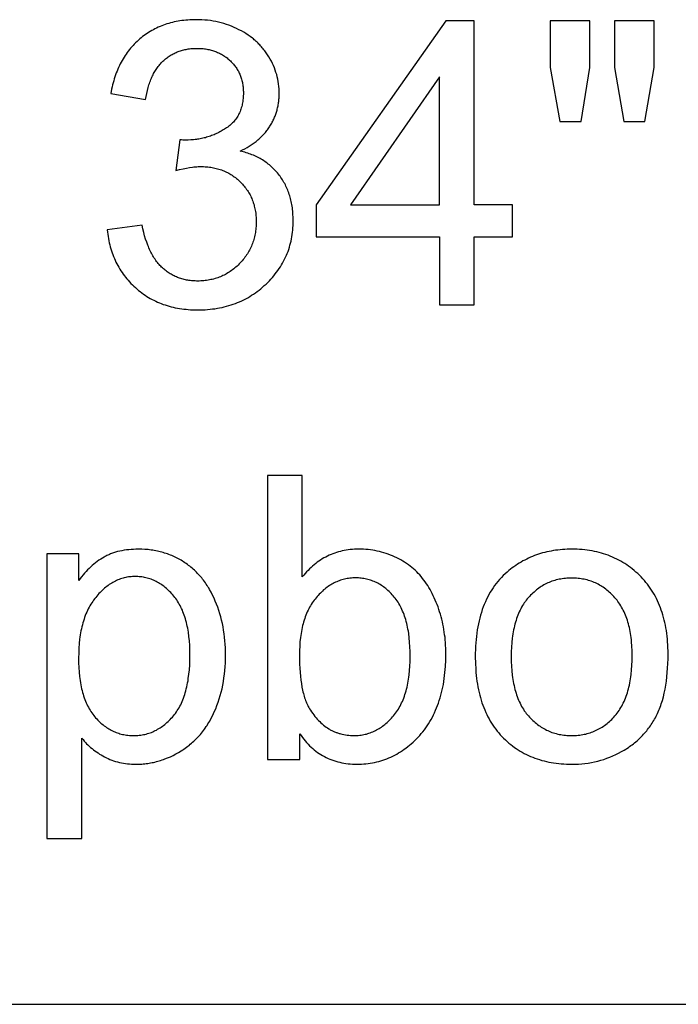
# Model space of a CAD drawing. Units: inches. Extents: x 0 to 569, y 0 to 319.
# Drawn here: x 161 to 170, y 287 to 300 of the extents above; entities that cross this region are included whole.
import ezdxf

# ---------------------------------------------------------------- set-up
doc = ezdxf.new("R2010")
doc.units = ezdxf.units.IN
doc.header["$MEASUREMENT"] = 0
doc.layers.add('- TAB', color=4, linetype='Continuous', true_color=0x00ffff)

msp = doc.modelspace()

# ---------------------------------------------------------------- linework, layer by layer
at = {"layer": '- TAB'}
for points in [[(164.167, 298.474), (164.2, 298.489), (164.232, 298.506), (164.263, 298.523), (164.293, 298.541), (164.322, 298.559), (164.35, 298.578), (164.377, 298.598), (164.39, 298.608), (164.403, 298.619), (164.415, 298.629), (164.428, 298.64), (164.44, 298.651), (164.452, 298.662), (164.463, 298.673), (164.474, 298.684), (164.485, 298.696), (164.496, 298.707), (164.506, 298.719), (164.517, 298.731), (164.527, 298.743), (164.536, 298.756), (164.546, 298.768), (164.555, 298.781), (164.564, 298.794), (164.573, 298.807), (164.581, 298.82), (164.589, 298.833), (164.597, 298.846), (164.605, 298.86), (164.612, 298.873), (164.619, 298.887), (164.626, 298.9), (164.633, 298.914), (164.639, 298.928), (164.645, 298.942), (164.651, 298.956), (164.656, 298.97), (164.661, 298.984), (164.666, 298.998), (164.671, 299.013), (164.675, 299.027), (164.679, 299.042), (164.683, 299.056), (164.687, 299.071), (164.69, 299.086), (164.693, 299.101), (164.696, 299.116), (164.699, 299.131), (164.701, 299.146), (164.703, 299.161), (164.705, 299.177), (164.706, 299.192), (164.707, 299.208), (164.709, 299.239), (164.71, 299.271), (164.709, 299.304), (164.707, 299.337), (164.704, 299.37), (164.701, 299.403), (164.696, 299.436), (164.689, 299.468), (164.682, 299.5), (164.674, 299.532), (164.664, 299.563), (164.653, 299.595), (164.642, 299.626), (164.629, 299.657), (164.615, 299.687), (164.6, 299.718), (164.583, 299.748), (164.566, 299.778), (164.557, 299.793), (164.548, 299.807), (164.538, 299.822), (164.528, 299.836), (164.518, 299.85), (164.508, 299.864), (164.497, 299.878), (164.486, 299.891), (164.475, 299.904), (164.464, 299.917), (164.452, 299.93), (164.44, 299.943), (164.428, 299.955), (164.416, 299.968), (164.403, 299.98), (164.391, 299.992), (164.377, 300.003), (164.364, 300.015), (164.351, 300.026), (164.337, 300.037), (164.308, 300.059), (164.279, 300.08), (164.248, 300.1), (164.217, 300.119), (164.185, 300.137), (164.151, 300.155), (164.117, 300.172), (164.083, 300.187), (164.048, 300.202), (164.013, 300.216), (163.977, 300.228), (163.941, 300.239), (163.904, 300.25), (163.868, 300.259), (163.83, 300.267), (163.793, 300.274), (163.755, 300.28), (163.716, 300.285), (163.677, 300.288), (163.638, 300.291), (163.598, 300.293), (163.558, 300.293), (163.529, 300.293), (163.5, 300.292), (163.472, 300.291), (163.444, 300.289), (163.416, 300.287), (163.388, 300.284), (163.361, 300.281), (163.334, 300.277), (163.308, 300.272), (163.281, 300.267), (163.255, 300.262), (163.23, 300.256), (163.204, 300.249), (163.179, 300.242), (163.154, 300.235), (163.13, 300.227), (163.105, 300.218), (163.081, 300.209), (163.058, 300.199), (163.034, 300.189), (163.011, 300.178), (162.988, 300.167), (162.966, 300.155), (162.944, 300.143), (162.922, 300.13), (162.9, 300.117), (162.879, 300.103), (162.858, 300.089), (162.837, 300.074), (162.817, 300.059), (162.797, 300.043), (162.777, 300.026), (162.758, 300.009), (162.739, 299.992), (162.72, 299.974), (162.702, 299.956), (162.685, 299.937), (162.667, 299.918), (162.651, 299.899), (162.634, 299.879), (162.618, 299.859), (162.603, 299.838), (162.588, 299.817), (162.573, 299.795), (162.559, 299.773), (162.546, 299.751), (162.532, 299.728), (162.52, 299.705), (162.507, 299.681), (162.495, 299.657), (162.484, 299.632), (162.473, 299.607), (162.462, 299.582), (162.452, 299.556), (162.442, 299.529), (162.433, 299.503), (162.424, 299.476), (162.416, 299.448), (162.408, 299.42), (162.4, 299.391), (162.393, 299.363), (162.387, 299.333), (162.375, 299.273)], [(167.018, 300.277), (165.222, 297.728)], [(167.412, 300.277), (167.018, 300.277)], [(167.412, 297.728), (167.412, 300.277)], [(169.012, 300.277), (168.461, 300.277)], [(168.461, 300.277), (168.461, 299.633)], [(169.012, 299.633), (169.012, 300.277)], [(169.903, 300.277), (169.352, 300.277)], [(169.352, 300.277), (169.352, 299.633)], [(169.903, 299.633), (169.903, 300.277)], [(162.858, 299.188), (162.865, 299.231), (162.873, 299.273), (162.883, 299.314), (162.893, 299.354), (162.899, 299.373), (162.904, 299.392), (162.911, 299.41), (162.917, 299.428), (162.924, 299.446), (162.93, 299.464), (162.938, 299.481), (162.945, 299.498), (162.953, 299.514), (162.961, 299.53), (162.969, 299.546), (162.977, 299.561), (162.986, 299.576), (162.995, 299.591), (163.004, 299.605), (163.014, 299.619), (163.024, 299.633), (163.034, 299.646), (163.044, 299.659), (163.054, 299.672), (163.065, 299.684), (163.076, 299.696), (163.088, 299.708), (163.099, 299.719), (163.111, 299.73), (163.123, 299.74), (163.135, 299.751), (163.148, 299.76), (163.16, 299.77), (163.173, 299.779), (163.186, 299.788), (163.199, 299.796), (163.212, 299.805), (163.226, 299.812), (163.24, 299.82), (163.253, 299.827), (163.267, 299.834), (163.282, 299.84), (163.296, 299.846), (163.311, 299.852), (163.325, 299.857), (163.34, 299.862), (163.356, 299.867), (163.371, 299.871), (163.386, 299.875), (163.402, 299.879), (163.418, 299.882), (163.434, 299.885), (163.45, 299.888), (163.467, 299.89), (163.483, 299.892), (163.5, 299.893), (163.517, 299.895), (163.534, 299.895), (163.551, 299.896), (163.569, 299.896), (163.587, 299.896), (163.604, 299.895), (163.621, 299.895), (163.638, 299.893), (163.655, 299.892), (163.672, 299.89), (163.688, 299.888), (163.705, 299.885), (163.721, 299.882), (163.737, 299.879), (163.752, 299.875), (163.768, 299.872), (163.783, 299.867), (163.798, 299.863), (163.813, 299.858), (163.827, 299.852), (163.842, 299.847), (163.856, 299.841), (163.87, 299.835), (163.884, 299.828), (163.897, 299.821), (163.911, 299.814), (163.924, 299.806), (163.937, 299.798), (163.95, 299.79), (163.962, 299.781), (163.974, 299.772), (163.987, 299.763), (163.999, 299.753), (164.01, 299.743), (164.022, 299.732), (164.033, 299.722), (164.044, 299.711), (164.055, 299.699), (164.065, 299.688), (164.075, 299.677), (164.085, 299.665), (164.094, 299.653), (164.103, 299.641), (164.112, 299.629), (164.12, 299.616), (164.128, 299.604), (164.136, 299.591), (164.143, 299.578), (164.15, 299.565), (164.156, 299.552), (164.162, 299.538), (164.168, 299.524), (164.174, 299.511), (164.179, 299.497), (164.183, 299.482), (164.188, 299.468), (164.192, 299.453), (164.195, 299.439), (164.199, 299.424), (164.202, 299.409), (164.204, 299.393), (164.207, 299.378), (164.209, 299.362), (164.21, 299.347), (164.211, 299.331), (164.212, 299.314), (164.213, 299.298), (164.213, 299.282), (164.213, 299.261), (164.212, 299.24), (164.211, 299.22), (164.209, 299.2), (164.207, 299.181), (164.204, 299.162), (164.201, 299.143), (164.198, 299.125), (164.194, 299.107), (164.189, 299.089), (164.184, 299.072), (164.178, 299.054), (164.172, 299.038), (164.166, 299.021), (164.159, 299.005), (164.151, 298.99), (164.143, 298.974), (164.135, 298.959), (164.126, 298.945), (164.117, 298.93), (164.107, 298.916), (164.096, 298.903), (164.086, 298.889), (164.074, 298.876), (164.062, 298.864), (164.05, 298.852), (164.037, 298.84), (164.024, 298.828), (164.01, 298.817), (163.996, 298.806), (163.981, 298.795), (163.966, 298.785), (163.951, 298.775), (163.935, 298.766), (163.919, 298.756), (163.903, 298.747), (163.887, 298.739), (163.871, 298.73), (163.855, 298.722), (163.839, 298.715), (163.822, 298.707), (163.806, 298.7), (163.789, 298.693), (163.772, 298.687), (163.755, 298.681), (163.738, 298.675), (163.721, 298.669), (163.704, 298.664), (163.686, 298.659), (163.669, 298.655), (163.651, 298.651), (163.633, 298.647), (163.616, 298.643), (163.597, 298.64), (163.579, 298.637), (163.561, 298.634), (163.543, 298.632), (163.524, 298.63), (163.487, 298.627), (163.449, 298.625), (163.411, 298.624), (163.403, 298.624), (163.395, 298.624), (163.376, 298.625), (163.356, 298.627), (163.333, 298.629)], [(168.461, 299.633), (168.596, 298.884)], [(168.891, 298.884), (169.012, 299.633)], [(169.352, 299.633), (169.484, 298.884)], [(169.774, 298.884), (169.903, 299.633)], [(166.929, 299.502), (165.697, 297.728)], [(166.929, 297.728), (166.929, 299.502)], [(162.375, 299.273), (162.858, 299.188)], [(168.596, 298.884), (168.891, 298.884)], [(169.484, 298.884), (169.774, 298.884)], [(163.333, 298.629), (163.279, 298.205)], [(162.326, 297.381), (162.33, 297.351), (162.334, 297.321), (162.338, 297.291), (162.343, 297.262), (162.349, 297.232), (162.355, 297.204), (162.362, 297.175), (162.369, 297.147), (162.377, 297.12), (162.385, 297.092), (162.394, 297.065), (162.404, 297.039), (162.414, 297.013), (162.425, 296.987), (162.436, 296.961), (162.448, 296.936), (162.461, 296.911), (162.474, 296.887), (162.487, 296.863), (162.502, 296.839), (162.516, 296.815), (162.532, 296.792), (162.548, 296.77), (162.564, 296.747), (162.581, 296.725), (162.599, 296.704), (162.617, 296.683), (162.636, 296.662), (162.655, 296.641), (162.675, 296.621), (162.696, 296.601), (162.717, 296.582), (162.738, 296.563), (162.76, 296.544), (162.783, 296.527), (162.805, 296.509), (162.828, 296.493), (162.851, 296.477), (162.875, 296.461), (162.899, 296.447), (162.923, 296.433), (162.948, 296.419), (162.973, 296.406), (162.998, 296.394), (163.024, 296.382), (163.05, 296.371), (163.076, 296.36), (163.103, 296.35), (163.13, 296.341), (163.157, 296.332), (163.185, 296.324), (163.213, 296.316), (163.242, 296.31), (163.27, 296.303), (163.3, 296.297), (163.329, 296.292), (163.359, 296.288), (163.389, 296.284), (163.419, 296.281), (163.45, 296.278), (163.481, 296.276), (163.513, 296.274), (163.545, 296.273), (163.577, 296.273), (163.613, 296.273), (163.648, 296.274), (163.683, 296.276), (163.717, 296.279), (163.752, 296.282), (163.785, 296.286), (163.819, 296.29), (163.852, 296.295), (163.884, 296.301), (163.917, 296.308), (163.948, 296.315), (163.98, 296.323), (164.011, 296.332), (164.042, 296.342), (164.072, 296.352), (164.102, 296.363), (164.131, 296.374), (164.16, 296.386), (164.189, 296.399), (164.217, 296.413), (164.245, 296.427), (164.273, 296.442), (164.3, 296.458), (164.327, 296.475), (164.353, 296.492), (164.379, 296.51), (164.405, 296.528), (164.43, 296.547), (164.455, 296.567), (164.479, 296.588), (164.503, 296.609), (164.527, 296.631), (164.55, 296.654), (164.573, 296.677), (164.594, 296.7), (164.615, 296.723), (164.635, 296.747), (164.655, 296.771), (164.673, 296.796), (164.691, 296.82), (164.709, 296.845), (164.725, 296.871), (164.741, 296.896), (164.756, 296.922), (164.77, 296.948), (164.784, 296.975), (164.797, 297.002), (164.809, 297.029), (164.82, 297.056), (164.831, 297.084), (164.841, 297.112), (164.85, 297.141), (164.858, 297.169), (164.866, 297.198), (164.873, 297.227), (164.879, 297.257), (164.885, 297.287), (164.89, 297.317), (164.894, 297.348), (164.897, 297.379), (164.899, 297.41), (164.901, 297.441), (164.902, 297.473), (164.903, 297.505), (164.902, 297.552), (164.9, 297.598), (164.898, 297.621), (164.896, 297.643), (164.894, 297.666), (164.891, 297.687), (164.887, 297.709), (164.884, 297.731), (164.88, 297.752), (164.876, 297.773), (164.871, 297.794), (164.866, 297.814), (164.86, 297.834), (164.854, 297.854), (164.848, 297.874), (164.842, 297.893), (164.835, 297.913), (164.827, 297.931), (164.82, 297.95), (164.811, 297.969), (164.803, 297.987), (164.794, 298.005), (164.785, 298.023), (164.775, 298.04), (164.765, 298.057), (164.755, 298.074), (164.744, 298.091), (164.733, 298.107), (164.721, 298.124), (164.71, 298.14), (164.697, 298.155), (164.685, 298.171), (164.672, 298.186), (164.659, 298.2), (164.645, 298.215), (164.632, 298.229), (164.618, 298.242), (164.603, 298.256), (164.589, 298.269), (164.574, 298.281), (164.558, 298.294), (164.543, 298.305), (164.527, 298.317), (164.511, 298.328), (164.494, 298.339), (164.477, 298.35), (164.46, 298.36), (164.443, 298.37), (164.425, 298.38), (164.407, 298.389), (164.389, 298.398), (164.37, 298.407), (164.351, 298.415), (164.332, 298.423), (164.313, 298.43), (164.293, 298.437), (164.273, 298.444), (164.252, 298.451), (164.231, 298.457), (164.21, 298.463), (164.189, 298.469), (164.167, 298.474)], [(163.279, 298.205), (163.329, 298.218), (163.377, 298.229), (163.423, 298.238), (163.466, 298.246), (163.508, 298.251), (163.528, 298.254), (163.547, 298.256), (163.566, 298.257), (163.585, 298.258), (163.603, 298.259), (163.62, 298.259), (163.641, 298.259), (163.661, 298.258), (163.682, 298.257), (163.702, 298.256), (163.722, 298.254), (163.742, 298.251), (163.761, 298.249), (163.78, 298.246), (163.799, 298.242), (163.818, 298.238), (163.837, 298.234), (163.855, 298.229), (163.873, 298.223), (163.891, 298.218), (163.909, 298.212), (163.926, 298.205), (163.943, 298.198), (163.96, 298.191), (163.977, 298.183), (163.993, 298.175), (164.009, 298.166), (164.025, 298.157), (164.041, 298.147), (164.057, 298.138), (164.072, 298.127), (164.087, 298.116), (164.102, 298.105), (164.117, 298.094), (164.131, 298.082), (164.145, 298.069), (164.159, 298.056), (164.173, 298.043), (164.186, 298.029), (164.199, 298.016), (164.212, 298.001), (164.224, 297.987), (164.235, 297.973), (164.247, 297.958), (164.257, 297.943), (164.268, 297.928), (164.278, 297.912), (164.287, 297.897), (164.297, 297.881), (164.305, 297.865), (164.314, 297.848), (164.321, 297.832), (164.329, 297.815), (164.336, 297.798), (164.342, 297.781), (164.349, 297.763), (164.354, 297.745), (164.36, 297.727), (164.364, 297.709), (164.369, 297.691), (164.373, 297.672), (164.377, 297.653), (164.38, 297.634), (164.383, 297.615), (164.385, 297.595), (164.387, 297.576), (164.388, 297.556), (164.389, 297.535), (164.39, 297.515), (164.39, 297.494), (164.39, 297.472), (164.389, 297.451), (164.388, 297.43), (164.387, 297.409), (164.384, 297.388), (164.382, 297.367), (164.379, 297.347), (164.375, 297.327), (164.372, 297.307), (164.367, 297.287), (164.362, 297.268), (164.357, 297.248), (164.351, 297.229), (164.345, 297.21), (164.339, 297.192), (164.331, 297.173), (164.324, 297.155), (164.316, 297.137), (164.307, 297.12), (164.298, 297.102), (164.289, 297.085), (164.279, 297.068), (164.269, 297.051), (164.258, 297.034), (164.247, 297.018), (164.235, 297.002), (164.223, 296.986), (164.21, 296.97), (164.197, 296.954), (164.184, 296.939), (164.17, 296.924), (164.155, 296.909), (164.141, 296.895), (164.126, 296.881), (164.11, 296.867), (164.095, 296.854), (164.079, 296.841), (164.064, 296.829), (164.048, 296.817), (164.031, 296.806), (164.015, 296.795), (163.998, 296.785), (163.981, 296.775), (163.964, 296.765), (163.947, 296.756), (163.93, 296.748), (163.912, 296.74), (163.894, 296.732), (163.876, 296.725), (163.858, 296.718), (163.839, 296.712), (163.82, 296.706), (163.801, 296.701), (163.782, 296.696), (163.763, 296.692), (163.743, 296.688), (163.724, 296.684), (163.704, 296.681), (163.684, 296.679), (163.663, 296.677), (163.643, 296.675), (163.622, 296.674), (163.601, 296.673), (163.58, 296.673), (163.562, 296.673), (163.544, 296.674), (163.527, 296.675), (163.509, 296.676), (163.492, 296.677), (163.475, 296.679), (163.458, 296.682), (163.442, 296.684), (163.425, 296.687), (163.409, 296.691), (163.393, 296.694), (163.377, 296.698), (163.361, 296.703), (163.345, 296.708), (163.33, 296.713), (163.314, 296.718), (163.299, 296.724), (163.284, 296.73), (163.269, 296.737), (163.255, 296.744), (163.24, 296.751), (163.226, 296.759), (163.212, 296.767), (163.198, 296.775), (163.184, 296.784), (163.171, 296.793), (163.157, 296.802), (163.144, 296.812), (163.131, 296.822), (163.118, 296.832), (163.105, 296.843), (163.093, 296.854), (163.08, 296.866), (163.068, 296.878), (163.056, 296.89), (163.044, 296.903), (163.033, 296.916), (163.022, 296.93), (163.011, 296.944), (163, 296.959), (162.989, 296.974), (162.979, 296.99), (162.969, 297.006), (162.959, 297.022), (162.949, 297.039), (162.94, 297.057), (162.931, 297.074), (162.922, 297.093), (162.913, 297.111), (162.905, 297.131), (162.896, 297.15), (162.888, 297.17), (162.873, 297.212), (162.858, 297.255), (162.845, 297.3), (162.832, 297.347), (162.82, 297.395), (162.809, 297.446)], [(165.222, 297.728), (165.222, 297.285)], [(165.697, 297.728), (166.929, 297.728)], [(167.943, 297.728), (167.412, 297.728)], [(167.943, 297.285), (167.943, 297.728)], [(162.809, 297.446), (162.326, 297.381)], [(165.222, 297.285), (166.929, 297.285)], [(166.929, 297.285), (166.929, 296.343)], [(167.412, 296.343), (167.412, 297.285)], [(167.412, 297.285), (167.943, 297.285)], [(166.929, 296.343), (167.412, 296.343)], [(165.029, 293.978), (164.546, 293.978)], [(164.546, 293.978), (164.546, 290.044)], [(165.029, 292.574), (165.029, 293.978)], [(161.932, 292.894), (161.492, 292.894)], [(161.492, 292.894), (161.492, 288.951)], [(161.975, 290.339), (161.991, 290.32), (162.007, 290.301), (162.024, 290.282), (162.041, 290.264), (162.059, 290.247), (162.077, 290.23), (162.096, 290.213), (162.116, 290.197), (162.136, 290.181), (162.156, 290.165), (162.177, 290.15), (162.199, 290.136), (162.221, 290.121), (162.244, 290.108), (162.267, 290.094), (162.291, 290.081), (162.315, 290.069), (162.339, 290.057), (162.364, 290.047), (162.39, 290.037), (162.415, 290.027), (162.441, 290.019), (162.468, 290.012), (162.495, 290.005), (162.522, 289.999), (162.55, 289.994), (162.578, 289.989), (162.606, 289.986), (162.635, 289.983), (162.664, 289.981), (162.694, 289.98), (162.724, 289.979), (162.745, 289.979), (162.765, 289.98), (162.786, 289.981), (162.806, 289.982), (162.826, 289.984), (162.847, 289.986), (162.867, 289.988), (162.887, 289.991), (162.907, 289.994), (162.927, 289.997), (162.947, 290.001), (162.967, 290.005), (162.987, 290.01), (163.007, 290.015), (163.027, 290.02), (163.046, 290.026), (163.066, 290.032), (163.086, 290.038), (163.105, 290.045), (163.125, 290.052), (163.163, 290.067), (163.202, 290.084), (163.24, 290.102), (163.278, 290.122), (163.316, 290.143), (163.353, 290.166), (163.372, 290.178), (163.39, 290.19), (163.408, 290.202), (163.426, 290.215), (163.443, 290.228), (163.461, 290.241), (163.477, 290.255), (163.494, 290.269), (163.51, 290.284), (163.526, 290.298), (163.542, 290.313), (163.558, 290.329), (163.573, 290.344), (163.588, 290.36), (163.603, 290.377), (163.617, 290.393), (163.631, 290.41), (163.645, 290.427), (163.659, 290.445), (163.672, 290.463), (163.685, 290.481), (163.698, 290.5), (163.71, 290.518), (163.722, 290.538), (163.734, 290.557), (163.746, 290.577), (163.768, 290.618), (163.789, 290.659), (163.81, 290.703), (163.829, 290.747), (163.846, 290.791), (163.863, 290.837), (163.878, 290.883), (163.892, 290.93), (163.905, 290.977), (163.917, 291.026), (163.927, 291.075), (163.937, 291.124), (163.944, 291.174), (163.951, 291.225), (163.957, 291.277), (163.961, 291.329), (163.964, 291.382), (163.966, 291.436), (163.967, 291.49), (163.966, 291.541), (163.964, 291.591), (163.962, 291.641), (163.958, 291.69), (163.953, 291.739), (163.947, 291.787), (163.939, 291.835), (163.931, 291.882), (163.922, 291.928), (163.911, 291.974), (163.899, 292.02), (163.887, 292.065), (163.873, 292.11), (163.858, 292.154), (163.842, 292.197), (163.824, 292.24), (163.806, 292.282), (163.787, 292.323), (163.766, 292.363), (163.745, 292.402), (163.733, 292.421), (163.722, 292.439), (163.71, 292.457), (163.698, 292.475), (163.686, 292.493), (163.674, 292.51), (163.661, 292.527), (163.648, 292.544), (163.635, 292.56), (163.621, 292.576), (163.607, 292.592), (163.593, 292.608), (163.579, 292.623), (163.564, 292.638), (163.549, 292.652), (163.534, 292.667), (163.519, 292.681), (163.503, 292.694), (163.487, 292.708), (163.471, 292.721), (163.454, 292.734), (163.437, 292.746), (163.42, 292.758), (163.403, 292.77), (163.385, 292.782), (163.368, 292.793), (163.35, 292.804), (163.332, 292.814), (163.314, 292.824), (163.295, 292.834), (163.277, 292.844), (163.258, 292.852), (163.239, 292.861), (163.22, 292.869), (163.201, 292.877), (163.182, 292.885), (163.162, 292.892), (163.142, 292.899), (163.122, 292.905), (163.102, 292.911), (163.082, 292.917), (163.062, 292.922), (163.041, 292.927), (163.021, 292.932), (163, 292.936), (162.979, 292.94), (162.957, 292.943), (162.936, 292.946), (162.914, 292.949), (162.893, 292.952), (162.849, 292.955), (162.804, 292.957), (162.759, 292.958), (162.724, 292.958), (162.69, 292.956), (162.657, 292.954), (162.625, 292.951), (162.593, 292.948), (162.561, 292.943), (162.531, 292.937), (162.501, 292.931), (162.471, 292.924), (162.442, 292.916), (162.414, 292.907), (162.401, 292.902), (162.387, 292.897), (162.374, 292.892), (162.36, 292.886), (162.347, 292.881), (162.334, 292.875), (162.321, 292.869), (162.309, 292.863), (162.296, 292.856), (162.284, 292.849), (162.26, 292.835), (162.236, 292.821), (162.212, 292.805), (162.188, 292.788), (162.165, 292.771), (162.143, 292.753), (162.12, 292.734), (162.098, 292.714), (162.076, 292.693), (162.055, 292.671), (162.034, 292.649), (162.013, 292.625), (161.992, 292.601), (161.972, 292.576), (161.952, 292.55), (161.932, 292.523)], [(161.932, 292.523), (161.932, 292.894)], [(164.994, 290.401), (165.013, 290.375), (165.031, 290.35), (165.05, 290.325), (165.07, 290.302), (165.089, 290.279), (165.11, 290.257), (165.13, 290.236), (165.152, 290.216), (165.173, 290.197), (165.195, 290.178), (165.218, 290.161), (165.24, 290.144), (165.264, 290.128), (165.287, 290.113), (165.311, 290.098), (165.336, 290.085), (165.361, 290.072), (165.386, 290.06), (165.412, 290.049), (165.438, 290.038), (165.465, 290.029), (165.492, 290.02), (165.52, 290.013), (165.547, 290.006), (165.576, 289.999), (165.605, 289.994), (165.634, 289.99), (165.663, 289.986), (165.693, 289.983), (165.724, 289.981), (165.755, 289.98), (165.786, 289.979), (165.818, 289.98), (165.849, 289.981), (165.88, 289.983), (165.911, 289.985), (165.941, 289.989), (165.971, 289.993), (166.001, 289.998), (166.031, 290.004), (166.06, 290.011), (166.089, 290.018), (166.118, 290.026), (166.146, 290.035), (166.174, 290.045), (166.202, 290.056), (166.23, 290.067), (166.257, 290.079), (166.284, 290.092), (166.311, 290.106), (166.337, 290.12), (166.364, 290.135), (166.389, 290.151), (166.415, 290.168), (166.44, 290.186), (166.465, 290.204), (166.49, 290.223), (166.515, 290.243), (166.539, 290.264), (166.563, 290.285), (166.586, 290.308), (166.61, 290.331), (166.633, 290.355), (166.656, 290.379), (166.678, 290.404), (166.7, 290.43), (166.72, 290.457), (166.741, 290.484), (166.76, 290.512), (166.779, 290.541), (166.797, 290.57), (166.814, 290.6), (166.831, 290.63), (166.847, 290.662), (166.862, 290.693), (166.876, 290.726), (166.89, 290.759), (166.903, 290.793), (166.916, 290.827), (166.927, 290.862), (166.938, 290.898), (166.949, 290.934), (166.958, 290.971), (166.967, 291.009), (166.975, 291.047), (166.983, 291.086), (166.989, 291.126), (166.995, 291.166), (167.001, 291.207), (167.005, 291.249), (167.009, 291.291), (167.012, 291.334), (167.017, 291.421), (167.018, 291.512), (167.018, 291.55), (167.017, 291.588), (167.015, 291.626), (167.013, 291.664), (167.01, 291.701), (167.006, 291.738), (167.001, 291.774), (166.996, 291.811), (166.991, 291.847), (166.984, 291.883), (166.977, 291.918), (166.97, 291.953), (166.961, 291.988), (166.952, 292.023), (166.942, 292.057), (166.932, 292.091), (166.921, 292.125), (166.91, 292.158), (166.898, 292.19), (166.885, 292.222), (166.872, 292.253), (166.858, 292.283), (166.844, 292.313), (166.83, 292.343), (166.815, 292.371), (166.799, 292.399), (166.783, 292.427), (166.766, 292.453), (166.749, 292.48), (166.731, 292.505), (166.713, 292.53), (166.695, 292.554), (166.675, 292.578), (166.655, 292.601), (166.635, 292.623), (166.614, 292.645), (166.592, 292.666), (166.569, 292.686), (166.546, 292.706), (166.522, 292.725), (166.498, 292.743), (166.473, 292.761), (166.447, 292.778), (166.42, 292.794), (166.393, 292.809), (166.365, 292.824), (166.337, 292.839), (166.308, 292.852), (166.279, 292.865), (166.249, 292.877), (166.219, 292.888), (166.189, 292.899), (166.159, 292.908), (166.128, 292.917), (166.097, 292.925), (166.066, 292.932), (166.035, 292.938), (166.004, 292.943), (165.972, 292.948), (165.94, 292.952), (165.908, 292.954), (165.876, 292.957), (165.843, 292.958), (165.81, 292.958), (165.781, 292.958), (165.752, 292.957), (165.723, 292.955), (165.694, 292.952), (165.666, 292.949), (165.638, 292.945), (165.611, 292.94), (165.583, 292.934), (165.556, 292.928), (165.53, 292.921), (165.504, 292.913), (165.478, 292.904), (165.452, 292.895), (165.427, 292.885), (165.402, 292.874), (165.378, 292.862), (165.353, 292.85), (165.329, 292.837), (165.306, 292.823), (165.283, 292.808), (165.26, 292.793), (165.237, 292.777), (165.215, 292.76), (165.193, 292.742), (165.171, 292.724), (165.15, 292.705), (165.129, 292.685), (165.108, 292.664), (165.088, 292.643), (165.068, 292.621), (165.049, 292.598), (165.029, 292.574)], [(164.994, 290.044), (164.994, 290.401)], [(161.975, 288.951), (161.975, 290.339)], [(164.546, 290.044), (164.994, 290.044)], [(161.492, 288.951), (161.975, 288.951)], [(0, 286.654), (189.764, 286.654)], [(0, 286.654), (189.764, 286.654)]]:
    msp.add_lwpolyline(points, dxfattribs=at)
for points in [[(167.426, 291.469), (167.427, 291.38), (167.432, 291.294), (167.435, 291.251), (167.439, 291.21), (167.444, 291.169), (167.449, 291.129), (167.455, 291.089), (167.462, 291.051), (167.469, 291.012), (167.478, 290.975), (167.487, 290.938), (167.496, 290.902), (167.507, 290.866), (167.518, 290.831), (167.53, 290.797), (167.543, 290.764), (167.556, 290.731), (167.57, 290.698), (167.585, 290.667), (167.6, 290.636), (167.616, 290.606), (167.633, 290.576), (167.651, 290.547), (167.669, 290.519), (167.689, 290.491), (167.708, 290.464), (167.729, 290.438), (167.75, 290.412), (167.772, 290.387), (167.795, 290.363), (167.818, 290.339), (167.842, 290.317), (167.866, 290.294), (167.891, 290.273), (167.916, 290.252), (167.941, 290.233), (167.967, 290.213), (167.994, 290.195), (168.021, 290.177), (168.048, 290.161), (168.076, 290.145), (168.104, 290.129), (168.133, 290.115), (168.162, 290.101), (168.191, 290.088), (168.221, 290.075), (168.252, 290.064), (168.283, 290.053), (168.314, 290.043), (168.346, 290.033), (168.378, 290.025), (168.411, 290.017), (168.444, 290.01), (168.477, 290.003), (168.511, 289.998), (168.546, 289.993), (168.581, 289.989), (168.616, 289.985), (168.652, 289.983), (168.688, 289.981), (168.725, 289.98), (168.762, 289.979), (168.809, 289.98), (168.855, 289.982), (168.9, 289.985), (168.945, 289.99), (168.99, 289.996), (169.034, 290.004), (169.078, 290.013), (169.121, 290.023), (169.164, 290.034), (169.206, 290.047), (169.248, 290.062), (169.289, 290.077), (169.33, 290.094), (169.371, 290.113), (169.411, 290.133), (169.451, 290.154), (169.49, 290.176), (169.509, 290.188), (169.527, 290.199), (169.546, 290.212), (169.564, 290.224), (169.581, 290.237), (169.599, 290.25), (169.616, 290.263), (169.633, 290.276), (169.65, 290.29), (169.666, 290.304), (169.682, 290.319), (169.698, 290.333), (169.713, 290.348), (169.728, 290.363), (169.743, 290.379), (169.758, 290.395), (169.772, 290.411), (169.786, 290.427), (169.8, 290.443), (169.813, 290.46), (169.826, 290.477), (169.839, 290.495), (169.852, 290.512), (169.864, 290.53), (169.876, 290.548), (169.887, 290.567), (169.899, 290.586), (169.91, 290.605), (169.921, 290.624), (169.931, 290.643), (169.941, 290.663), (169.951, 290.684), (169.961, 290.705), (169.97, 290.726), (169.979, 290.748), (169.987, 290.77), (169.995, 290.793), (170.003, 290.816), (170.011, 290.839), (170.018, 290.863), (170.032, 290.913), (170.044, 290.964), (170.055, 291.018), (170.065, 291.073), (170.073, 291.129), (170.08, 291.188), (170.086, 291.249), (170.09, 291.311), (170.094, 291.375), (170.096, 291.441), (170.096, 291.509), (170.096, 291.551), (170.095, 291.593), (170.093, 291.634), (170.09, 291.674), (170.087, 291.714), (170.083, 291.753), (170.078, 291.792), (170.073, 291.83), (170.067, 291.868), (170.06, 291.905), (170.052, 291.941), (170.044, 291.977), (170.035, 292.012), (170.025, 292.047), (170.014, 292.081), (170.003, 292.114), (169.991, 292.147), (169.978, 292.18), (169.965, 292.212), (169.95, 292.243), (169.935, 292.274), (169.92, 292.304), (169.903, 292.333), (169.886, 292.362), (169.868, 292.391), (169.85, 292.418), (169.831, 292.446), (169.811, 292.472), (169.79, 292.498), (169.768, 292.524), (169.746, 292.549), (169.723, 292.573), (169.7, 292.597), (169.676, 292.62), (169.651, 292.642), (169.627, 292.663), (169.601, 292.684), (169.576, 292.704), (169.55, 292.723), (169.523, 292.742), (169.496, 292.759), (169.469, 292.776), (169.441, 292.792), (169.413, 292.808), (169.385, 292.822), (169.356, 292.836), (169.326, 292.849), (169.296, 292.862), (169.266, 292.874), (169.236, 292.884), (169.204, 292.895), (169.173, 292.904), (169.141, 292.913), (169.109, 292.921), (169.076, 292.928), (169.043, 292.934), (169.009, 292.94), (168.975, 292.945), (168.941, 292.949), (168.906, 292.952), (168.871, 292.955), (168.835, 292.957), (168.799, 292.958), (168.762, 292.958), (168.729, 292.958), (168.697, 292.957), (168.665, 292.955), (168.633, 292.953), (168.601, 292.95), (168.57, 292.947), (168.539, 292.943), (168.508, 292.938), (168.478, 292.933), (168.448, 292.927), (168.418, 292.921), (168.388, 292.914), (168.359, 292.906), (168.331, 292.898), (168.302, 292.889), (168.274, 292.879), (168.246, 292.869), (168.219, 292.858), (168.191, 292.847), (168.164, 292.834), (168.138, 292.822), (168.112, 292.808), (168.086, 292.795), (168.06, 292.78), (168.035, 292.765), (168.01, 292.749), (167.985, 292.733), (167.96, 292.716), (167.936, 292.698), (167.913, 292.68), (167.889, 292.661), (167.866, 292.641), (167.839, 292.617), (167.813, 292.592), (167.787, 292.566), (167.763, 292.54), (167.739, 292.512), (167.716, 292.484), (167.694, 292.455), (167.673, 292.425), (167.653, 292.395), (167.634, 292.363), (167.615, 292.331), (167.598, 292.298), (167.581, 292.264), (167.565, 292.229), (167.55, 292.194), (167.536, 292.158), (167.523, 292.121), (167.51, 292.083), (167.498, 292.044), (167.488, 292.005), (167.478, 291.964), (167.469, 291.923), (167.461, 291.882), (167.453, 291.839), (167.447, 291.795), (167.441, 291.751), (167.437, 291.706), (167.433, 291.66), (167.43, 291.614), (167.428, 291.566), (167.426, 291.518)], [(161.93, 291.453), (161.93, 291.385), (161.933, 291.32), (161.937, 291.256), (161.944, 291.195), (161.951, 291.137), (161.956, 291.108), (161.961, 291.08), (161.966, 291.053), (161.972, 291.026), (161.979, 291), (161.985, 290.974), (161.992, 290.949), (162, 290.925), (162.008, 290.901), (162.017, 290.877), (162.026, 290.854), (162.035, 290.832), (162.045, 290.81), (162.055, 290.789), (162.066, 290.768), (162.077, 290.748), (162.088, 290.729), (162.1, 290.71), (162.113, 290.691), (162.125, 290.673), (162.139, 290.656), (162.152, 290.639), (162.166, 290.623), (162.181, 290.608), (162.195, 290.592), (162.21, 290.578), (162.224, 290.564), (162.239, 290.55), (162.254, 290.537), (162.27, 290.524), (162.285, 290.512), (162.301, 290.501), (162.317, 290.49), (162.333, 290.479), (162.349, 290.469), (162.365, 290.46), (162.382, 290.451), (162.399, 290.442), (162.416, 290.434), (162.433, 290.427), (162.45, 290.42), (162.467, 290.413), (162.485, 290.408), (162.503, 290.402), (162.521, 290.397), (162.539, 290.393), (162.558, 290.389), (162.576, 290.386), (162.595, 290.383), (162.614, 290.381), (162.633, 290.379), (162.653, 290.377), (162.672, 290.377), (162.692, 290.376), (162.712, 290.377), (162.732, 290.377), (162.751, 290.379), (162.771, 290.381), (162.79, 290.383), (162.809, 290.386), (162.828, 290.389), (162.847, 290.393), (162.866, 290.398), (162.884, 290.403), (162.902, 290.409), (162.92, 290.415), (162.938, 290.421), (162.956, 290.429), (162.973, 290.436), (162.991, 290.445), (163.008, 290.453), (163.025, 290.463), (163.042, 290.472), (163.058, 290.483), (163.075, 290.494), (163.091, 290.505), (163.107, 290.517), (163.123, 290.53), (163.138, 290.543), (163.154, 290.556), (163.169, 290.57), (163.184, 290.585), (163.199, 290.6), (163.214, 290.616), (163.229, 290.632), (163.243, 290.649), (163.257, 290.666), (163.271, 290.684), (163.284, 290.703), (163.297, 290.722), (163.309, 290.741), (163.321, 290.761), (163.333, 290.782), (163.344, 290.804), (163.354, 290.826), (163.364, 290.848), (163.374, 290.871), (163.383, 290.895), (163.392, 290.92), (163.4, 290.944), (163.408, 290.97), (163.415, 290.996), (163.422, 291.023), (163.429, 291.05), (163.435, 291.078), (163.44, 291.106), (163.446, 291.135), (163.45, 291.165), (163.458, 291.226), (163.465, 291.289), (163.469, 291.355), (163.472, 291.423), (163.473, 291.493), (163.472, 291.56), (163.469, 291.625), (163.465, 291.688), (163.459, 291.748), (163.451, 291.807), (163.446, 291.835), (163.441, 291.863), (163.436, 291.89), (163.43, 291.917), (163.424, 291.943), (163.417, 291.969), (163.41, 291.994), (163.402, 292.019), (163.394, 292.043), (163.385, 292.067), (163.376, 292.09), (163.367, 292.113), (163.357, 292.135), (163.347, 292.156), (163.336, 292.177), (163.325, 292.197), (163.313, 292.217), (163.301, 292.237), (163.289, 292.255), (163.276, 292.274), (163.262, 292.291), (163.249, 292.309), (163.235, 292.325), (163.22, 292.342), (163.206, 292.357), (163.191, 292.372), (163.176, 292.387), (163.162, 292.401), (163.146, 292.414), (163.131, 292.427), (163.116, 292.44), (163.1, 292.452), (163.084, 292.463), (163.068, 292.474), (163.052, 292.484), (163.036, 292.494), (163.019, 292.503), (163.003, 292.512), (162.986, 292.52), (162.969, 292.528), (162.952, 292.535), (162.934, 292.542), (162.917, 292.548), (162.899, 292.553), (162.881, 292.558), (162.863, 292.563), (162.845, 292.567), (162.827, 292.57), (162.808, 292.573), (162.79, 292.576), (162.771, 292.577), (162.752, 292.579), (162.733, 292.579), (162.713, 292.58), (162.694, 292.579), (162.675, 292.579), (162.656, 292.577), (162.637, 292.575), (162.619, 292.573), (162.6, 292.57), (162.582, 292.566), (162.563, 292.562), (162.545, 292.557), (162.527, 292.552), (162.509, 292.546), (162.492, 292.539), (162.474, 292.532), (162.457, 292.525), (162.44, 292.516), (162.422, 292.508), (162.405, 292.498), (162.389, 292.488), (162.372, 292.478), (162.355, 292.467), (162.339, 292.456), (162.323, 292.443), (162.306, 292.431), (162.29, 292.417), (162.274, 292.404), (162.259, 292.389), (162.243, 292.374), (162.228, 292.359), (162.212, 292.343), (162.197, 292.326), (162.182, 292.309), (162.167, 292.291), (162.153, 292.273), (162.138, 292.254), (162.125, 292.235), (162.111, 292.215), (162.099, 292.195), (162.086, 292.174), (162.075, 292.153), (162.063, 292.131), (162.052, 292.108), (162.042, 292.085), (162.032, 292.062), (162.022, 292.038), (162.013, 292.014), (162.005, 291.989), (161.997, 291.963), (161.989, 291.937), (161.982, 291.911), (161.975, 291.884), (161.969, 291.856), (161.963, 291.828), (161.958, 291.8), (161.953, 291.771), (161.948, 291.741), (161.944, 291.711), (161.938, 291.65), (161.933, 291.586), (161.931, 291.52)], [(164.989, 291.49), (164.99, 291.427), (164.991, 291.366), (164.994, 291.308), (164.998, 291.252), (165.003, 291.198), (165.009, 291.146), (165.016, 291.096), (165.024, 291.049), (165.033, 291.004), (165.038, 290.982), (165.044, 290.961), (165.049, 290.94), (165.055, 290.92), (165.061, 290.9), (165.068, 290.881), (165.074, 290.863), (165.081, 290.845), (165.088, 290.828), (165.096, 290.811), (165.104, 290.795), (165.112, 290.779), (165.12, 290.764), (165.129, 290.749), (165.143, 290.727), (165.158, 290.704), (165.173, 290.683), (165.188, 290.662), (165.204, 290.642), (165.22, 290.623), (165.236, 290.604), (165.253, 290.586), (165.27, 290.569), (165.287, 290.553), (165.304, 290.537), (165.322, 290.522), (165.341, 290.508), (165.359, 290.494), (165.378, 290.482), (165.397, 290.47), (165.407, 290.464), (165.416, 290.458), (165.426, 290.453), (165.436, 290.448), (165.446, 290.443), (165.456, 290.438), (165.466, 290.433), (165.477, 290.429), (165.487, 290.425), (165.497, 290.421), (165.508, 290.417), (165.518, 290.413), (165.529, 290.409), (165.54, 290.406), (165.55, 290.403), (165.561, 290.4), (165.583, 290.394), (165.606, 290.39), (165.628, 290.386), (165.651, 290.382), (165.674, 290.38), (165.698, 290.378), (165.722, 290.377), (165.746, 290.376), (165.766, 290.377), (165.785, 290.377), (165.804, 290.379), (165.824, 290.381), (165.843, 290.383), (165.862, 290.386), (165.88, 290.39), (165.899, 290.394), (165.917, 290.398), (165.935, 290.403), (165.953, 290.409), (165.971, 290.415), (165.989, 290.422), (166.007, 290.429), (166.024, 290.437), (166.041, 290.445), (166.058, 290.454), (166.075, 290.463), (166.092, 290.473), (166.108, 290.484), (166.125, 290.495), (166.141, 290.506), (166.157, 290.519), (166.173, 290.531), (166.188, 290.544), (166.204, 290.558), (166.219, 290.572), (166.234, 290.587), (166.249, 290.602), (166.264, 290.618), (166.279, 290.635), (166.293, 290.652), (166.308, 290.669), (166.321, 290.687), (166.335, 290.705), (166.347, 290.724), (166.36, 290.744), (166.372, 290.764), (166.383, 290.785), (166.394, 290.806), (166.405, 290.828), (166.415, 290.85), (166.425, 290.872), (166.434, 290.896), (166.443, 290.92), (166.451, 290.944), (166.459, 290.969), (166.466, 290.994), (166.473, 291.02), (166.48, 291.046), (166.486, 291.073), (166.492, 291.101), (166.497, 291.129), (166.502, 291.157), (166.506, 291.186), (166.51, 291.216), (166.516, 291.277), (166.521, 291.339), (166.523, 291.404), (166.524, 291.471), (166.523, 291.54), (166.521, 291.606), (166.516, 291.67), (166.51, 291.732), (166.503, 291.792), (166.498, 291.821), (166.493, 291.849), (166.488, 291.877), (166.482, 291.904), (166.475, 291.93), (166.469, 291.956), (166.462, 291.982), (166.454, 292.007), (166.446, 292.031), (166.438, 292.055), (166.429, 292.078), (166.419, 292.101), (166.41, 292.123), (166.4, 292.144), (166.389, 292.165), (166.378, 292.185), (166.367, 292.205), (166.355, 292.224), (166.342, 292.243), (166.33, 292.261), (166.316, 292.278), (166.303, 292.295), (166.289, 292.312), (166.275, 292.327), (166.26, 292.343), (166.246, 292.358), (166.231, 292.372), (166.216, 292.386), (166.201, 292.399), (166.186, 292.412), (166.171, 292.424), (166.155, 292.435), (166.14, 292.447), (166.124, 292.457), (166.108, 292.467), (166.091, 292.477), (166.075, 292.486), (166.058, 292.495), (166.041, 292.503), (166.024, 292.51), (166.007, 292.517), (165.99, 292.524), (165.972, 292.53), (165.955, 292.535), (165.937, 292.54), (165.919, 292.544), (165.9, 292.548), (165.882, 292.552), (165.863, 292.554), (165.844, 292.557), (165.825, 292.559), (165.806, 292.56), (165.787, 292.561), (165.767, 292.561), (165.748, 292.561), (165.728, 292.56), (165.709, 292.559), (165.689, 292.557), (165.67, 292.554), (165.652, 292.551), (165.633, 292.548), (165.614, 292.544), (165.596, 292.539), (165.578, 292.534), (165.56, 292.528), (165.542, 292.522), (165.524, 292.516), (165.507, 292.508), (165.489, 292.501), (165.472, 292.492), (165.455, 292.483), (165.438, 292.474), (165.422, 292.464), (165.405, 292.454), (165.389, 292.443), (165.372, 292.431), (165.356, 292.419), (165.341, 292.406), (165.325, 292.393), (165.309, 292.379), (165.294, 292.365), (165.279, 292.35), (165.264, 292.335), (165.249, 292.319), (165.234, 292.303), (165.22, 292.286), (165.206, 292.268), (165.192, 292.251), (165.179, 292.232), (165.166, 292.213), (165.153, 292.194), (165.141, 292.174), (165.13, 292.154), (165.119, 292.133), (165.108, 292.112), (165.098, 292.09), (165.088, 292.068), (165.079, 292.045), (165.07, 292.022), (165.062, 291.998), (165.054, 291.974), (165.047, 291.949), (165.04, 291.924), (165.033, 291.899), (165.027, 291.873), (165.022, 291.846), (165.016, 291.819), (165.012, 291.792), (165.007, 291.764), (165.003, 291.735), (164.997, 291.677), (164.993, 291.616), (164.99, 291.554)], [(167.922, 291.469), (167.923, 291.401), (167.926, 291.336), (167.931, 291.273), (167.937, 291.212), (167.941, 291.183), (167.946, 291.153), (167.951, 291.125), (167.956, 291.097), (167.962, 291.069), (167.968, 291.042), (167.975, 291.016), (167.982, 290.99), (167.99, 290.965), (167.998, 290.94), (168.007, 290.916), (168.016, 290.892), (168.025, 290.869), (168.035, 290.846), (168.046, 290.824), (168.057, 290.802), (168.068, 290.781), (168.08, 290.761), (168.092, 290.741), (168.105, 290.721), (168.119, 290.702), (168.132, 290.684), (168.146, 290.666), (168.161, 290.649), (168.176, 290.632), (168.192, 290.616), (168.207, 290.6), (168.223, 290.585), (168.239, 290.57), (168.255, 290.556), (168.272, 290.543), (168.288, 290.53), (168.305, 290.517), (168.323, 290.505), (168.34, 290.494), (168.358, 290.483), (168.376, 290.472), (168.394, 290.463), (168.412, 290.453), (168.431, 290.445), (168.45, 290.436), (168.469, 290.429), (168.488, 290.421), (168.508, 290.415), (168.528, 290.409), (168.548, 290.403), (168.568, 290.398), (168.589, 290.393), (168.61, 290.389), (168.631, 290.386), (168.652, 290.383), (168.674, 290.381), (168.696, 290.379), (168.718, 290.377), (168.74, 290.377), (168.762, 290.376), (168.785, 290.377), (168.807, 290.377), (168.829, 290.379), (168.85, 290.381), (168.872, 290.383), (168.893, 290.386), (168.914, 290.39), (168.935, 290.394), (168.955, 290.398), (168.975, 290.403), (168.995, 290.409), (169.015, 290.415), (169.035, 290.422), (169.054, 290.429), (169.073, 290.437), (169.092, 290.445), (169.11, 290.454), (169.129, 290.463), (169.147, 290.473), (169.165, 290.483), (169.182, 290.494), (169.2, 290.506), (169.217, 290.518), (169.234, 290.53), (169.251, 290.544), (169.267, 290.557), (169.283, 290.571), (169.299, 290.586), (169.315, 290.601), (169.33, 290.617), (169.346, 290.633), (169.361, 290.65), (169.376, 290.668), (169.39, 290.686), (169.403, 290.704), (169.417, 290.723), (169.43, 290.743), (169.442, 290.763), (169.454, 290.784), (169.465, 290.805), (169.476, 290.827), (169.487, 290.849), (169.497, 290.872), (169.506, 290.896), (169.515, 290.92), (169.524, 290.945), (169.532, 290.97), (169.54, 290.996), (169.547, 291.022), (169.554, 291.049), (169.56, 291.076), (169.566, 291.105), (169.571, 291.133), (169.576, 291.162), (169.581, 291.192), (169.585, 291.222), (169.591, 291.285), (169.596, 291.349), (169.599, 291.416), (169.6, 291.485), (169.599, 291.55), (169.596, 291.613), (169.591, 291.674), (169.588, 291.704), (169.585, 291.733), (169.581, 291.762), (169.576, 291.79), (169.571, 291.818), (169.566, 291.845), (169.56, 291.872), (169.554, 291.898), (169.547, 291.924), (169.54, 291.949), (169.532, 291.974), (169.524, 291.998), (169.515, 292.022), (169.506, 292.046), (169.496, 292.068), (169.486, 292.091), (169.476, 292.112), (169.465, 292.134), (169.453, 292.154), (169.441, 292.175), (169.429, 292.195), (169.416, 292.214), (169.402, 292.233), (169.389, 292.251), (169.374, 292.269), (169.359, 292.286), (169.344, 292.303), (169.329, 292.319), (169.313, 292.335), (169.298, 292.35), (169.282, 292.364), (169.265, 292.378), (169.249, 292.392), (169.232, 292.405), (169.215, 292.418), (169.198, 292.43), (169.181, 292.441), (169.163, 292.452), (169.145, 292.462), (169.127, 292.472), (169.109, 292.481), (169.09, 292.49), (169.071, 292.498), (169.052, 292.506), (169.033, 292.513), (169.014, 292.52), (168.994, 292.526), (168.974, 292.532), (168.954, 292.537), (168.934, 292.541), (168.913, 292.545), (168.892, 292.549), (168.871, 292.552), (168.85, 292.554), (168.828, 292.556), (168.807, 292.557), (168.785, 292.558), (168.762, 292.558), (168.74, 292.558), (168.718, 292.557), (168.696, 292.556), (168.674, 292.554), (168.652, 292.552), (168.631, 292.549), (168.61, 292.545), (168.589, 292.541), (168.568, 292.537), (168.548, 292.532), (168.528, 292.526), (168.508, 292.52), (168.488, 292.514), (168.469, 292.506), (168.45, 292.499), (168.431, 292.491), (168.412, 292.482), (168.394, 292.473), (168.376, 292.463), (168.358, 292.452), (168.34, 292.442), (168.323, 292.43), (168.305, 292.418), (168.288, 292.406), (168.272, 292.393), (168.255, 292.379), (168.239, 292.365), (168.223, 292.351), (168.207, 292.336), (168.192, 292.32), (168.176, 292.304), (168.161, 292.287), (168.146, 292.27), (168.132, 292.252), (168.119, 292.234), (168.105, 292.215), (168.092, 292.196), (168.08, 292.176), (168.068, 292.155), (168.057, 292.134), (168.046, 292.113), (168.035, 292.091), (168.025, 292.068), (168.016, 292.045), (168.007, 292.021), (167.998, 291.997), (167.99, 291.972), (167.982, 291.947), (167.975, 291.921), (167.968, 291.895), (167.962, 291.868), (167.956, 291.84), (167.951, 291.812), (167.946, 291.784), (167.941, 291.755), (167.937, 291.725), (167.931, 291.664), (167.926, 291.601), (167.923, 291.536)]]:
    msp.add_lwpolyline(points, close=True, dxfattribs=at)

doc.saveas('drawing.dxf')
